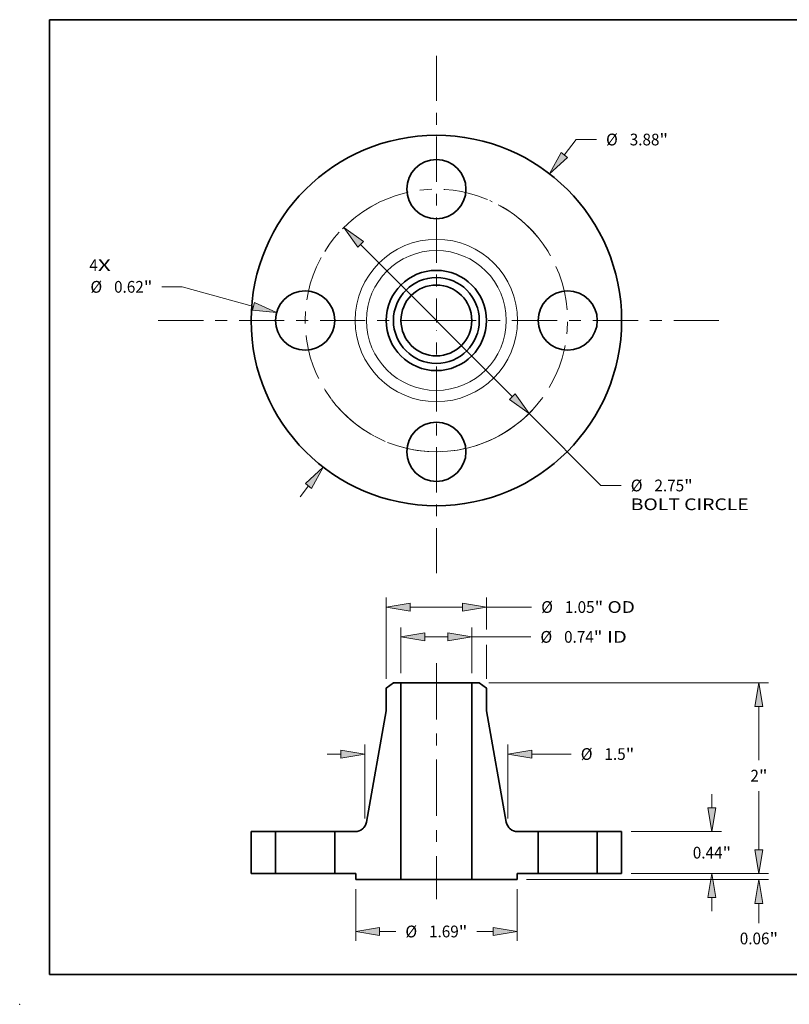
# Model space of a CAD drawing. Extents: x 0 to 10.8, y 0 to 8.2.
# Drawn here: x 0 to 6.4, y 0 to 8.2 of the extents above; entities that cross this region are included whole.
import ezdxf
from ezdxf.enums import TextEntityAlignment as Align

# ---------------------------------------------------------------- set-up
doc = ezdxf.new("R2010")
doc.units = 0
doc.header["$MEASUREMENT"] = 0
doc.linetypes.add('DASHDOT', pattern=[18.5, 12, -3, 0.5, -3])
doc.layers.get('0').update_dxf_attribs({"lineweight": 13})
doc.layers.add('1', color=7, linetype='Continuous', lineweight=13)
doc.styles.get("Standard").update_dxf_attribs({"font": 'isocp.shx'})

# ---------------------------------------------------------------- blocks, each defined once
blk = doc.blocks.new('BLOCK6')
at = {"color": 7, "lineweight": 13, "ltscale": 0.03937}
for s, p, p2 in [('4', (-3.634586, 0.517126), (-3.545691, 0.517126)), ('X', (-3.545691, 0.517126), (-3.408969, 0.517126))]:
    blk.add_text(s, height=0.123032, dxfattribs=at).set_placement(p, p2, align=Align.FIT)
blk = doc.blocks.new('BLOCK7')
at = {"color": 7, "lineweight": 13, "ltscale": 0.005122}
blk.add_line((1.339067, 1.732912), (1.464345, 1.895036), dxfattribs=at)
at = {"color": 7, "lineweight": 13, "ltscale": 0.005312}
blk.add_line((1.464345, 1.895036), (1.676845, 1.895036), dxfattribs=at)
at = {"color": 7, "lineweight": 13, "ltscale": 0.003593}
blk.add_line((-1.426935, -1.846623), (-1.339067, -1.732912), dxfattribs=at)
at = {"color": 7, "lineweight": 13, "ltscale": 0.03937}
for points in [[(1.306098, 1.758388), (1.186208, 1.535093), (1.372037, 1.707435)], [(-1.306098, -1.758388), (-1.186208, -1.535093), (-1.372037, -1.707435)]]:
    blk.add_lwpolyline(points, close=True, dxfattribs=at)
for points in [[(1.306098, 1.758388), (1.186208, 1.535093), (1.306098, 1.758388), (1.372037, 1.707435)], [(-1.306098, -1.758388), (-1.186208, -1.535093), (-1.306098, -1.758388), (-1.372037, -1.707435)]]:
    blk.add_solid(points, dxfattribs=at)
for s, p, p2 in [('%%c', (1.776845, 1.833521), (1.899876, 1.833521)), ('"', (2.336011, 1.833521), (2.426234, 1.833521)), ('3.88', (2.024877, 1.833521), (2.336011, 1.833521))]:
    blk.add_text(s, height=0.123031, dxfattribs=at).set_placement(p, p2, align=Align.FIT)
blk = doc.blocks.new('BLOCK8')
at = {"color": 7, "lineweight": 13, "ltscale": 0.005312}
blk.add_line((-2.661217, 0.352185), (-2.873717, 0.352185), dxfattribs=at)
at = {"color": 7, "lineweight": 13, "ltscale": 0.019339}
blk.add_line((-1.915115, 0.147891), (-2.661217, 0.352185), dxfattribs=at)
at = {"color": 7, "lineweight": 13, "ltscale": 0.03937}
blk.add_lwpolyline([(-1.926119, 0.107705), (-1.673994, 0.081869), (-1.904111, 0.188078)], close=True, dxfattribs=at)
blk.add_solid([(-1.926119, 0.107705), (-1.673994, 0.081869), (-1.926119, 0.107705), (-1.904111, 0.188078)], dxfattribs=at)
for s, p, p2 in [('%%c', (-3.623106, 0.290669), (-3.500074, 0.290669)), ('0.62', (-3.375074, 0.290669), (-3.06394, 0.290669)), ('"', (-3.06394, 0.290669), (-2.973717, 0.290669))]:
    blk.add_text(s, height=0.123031, dxfattribs=at).set_placement(p, p2, align=Align.FIT)
blk = doc.blocks.new('BLOCK9')
at = {"color": 7, "lineweight": 13, "ltscale": 0.03937}
for p, q in [((-0.79427, 0.796723), (0.794271, -0.796723)), ((0.970772, -0.973769), (1.723042, -1.728362))]:
    blk.add_line(p, q, dxfattribs=at)
at = {"color": 7, "lineweight": 13, "ltscale": 0.005312}
blk.add_line((1.723042, -1.728362), (1.935541, -1.728362), dxfattribs=at)
at = {"color": 7, "lineweight": 13, "ltscale": 0.03937}
for points in [[(-0.764763, 0.82614), (-0.970772, 0.973769), (-0.823778, 0.767306)], [(0.764763, -0.82614), (0.970772, -0.973769), (0.823778, -0.767306)]]:
    blk.add_lwpolyline(points, close=True, dxfattribs=at)
blk.add_arc((0, 0), 1.375, 248.169183, 319.013029, dxfattribs=at)
for points in [[(-0.764763, 0.82614), (-0.970772, 0.973769), (-0.764763, 0.82614), (-0.823778, 0.767306)], [(0.764763, -0.82614), (0.970772, -0.973769), (0.764763, -0.82614), (0.823778, -0.767306)]]:
    blk.add_solid(points, dxfattribs=at)
for s, p, p2 in [('%%c', (2.035542, -1.789877), (2.158573, -1.789877)), ('2.75', (2.283573, -1.789877), (2.594708, -1.789877)), ('"', (2.594708, -1.789877), (2.684931, -1.789877)), ('BOLT CIRCLE', (2.035541, -1.986728), (3.270835, -1.986728))]:
    blk.add_text(s, height=0.123031, dxfattribs=at).set_placement(p, p2, align=Align.FIT)
blk = doc.blocks.new('BLOCK10')
at = {"color": 7, "linetype": 'DASHDOT', "lineweight": 13, "ltscale": 0.03937}
blk.add_line((-2.912518, 0), (0.162518, 0), dxfattribs=at)
blk.add_arc((0, 0), 1.375, 115.932161, 244.067852, dxfattribs=at)
blk = doc.blocks.new('BLOCK11')
at = {"color": 7, "linetype": 'DASHDOT', "lineweight": 13, "ltscale": 0.03937}
blk.add_line((0, 2.772645), (0, -0.022646), dxfattribs=at)
blk.add_arc((0, 0), 1.375, 31.760591, 148.239407, dxfattribs=at)
blk = doc.blocks.new('BLOCK12')
at = {"color": 7, "linetype": 'DASHDOT', "lineweight": 13, "ltscale": 0.03937}
blk.add_line((2.959141, 0), (-0.209141, 0), dxfattribs=at)
blk.add_arc((0, 0), 1.375, 293.989377, 66.01063, dxfattribs=at)
blk = doc.blocks.new('BLOCK13')
at = {"color": 7, "linetype": 'DASHDOT', "lineweight": 13, "ltscale": 0.03937}
blk.add_line((0, -2.648315), (0, -0.101685), dxfattribs=at)
blk.add_arc((0, 0), 1.375, 216.941401, 323.058604, dxfattribs=at)
blk = doc.blocks.new('BLOCK14')
at = {"color": 7, "lineweight": 13, "ltscale": 0.012001}
for p, q in [((-0.371, 2.098425), (-0.371, 2.578476)), ((0.371, 2.098425), (0.371, 2.578476))]:
    blk.add_line(p, q, dxfattribs=at)
at = {"color": 7, "lineweight": 13, "ltscale": 0.00605}
blk.add_line((-0.121003, 2.480051), (0.121003, 2.480051), dxfattribs=at)
at = {"color": 7, "lineweight": 13, "ltscale": 0.01546}
blk.add_line((0.371, 2.480051), (0.989399, 2.480051), dxfattribs=at)
at = {"color": 7, "lineweight": 13, "ltscale": 0.03937}
for points in [[(-0.121003, 2.521717), (-0.371, 2.480051), (-0.121003, 2.438385)], [(0.121003, 2.438385), (0.371, 2.480051), (0.121003, 2.521717)]]:
    blk.add_lwpolyline(points, close=True, dxfattribs=at)
for points in [[(-0.121003, 2.521717), (-0.371, 2.480051), (-0.121003, 2.521717), (-0.121003, 2.438385)], [(0.121003, 2.438385), (0.371, 2.480051), (0.121003, 2.438385), (0.121003, 2.521717)]]:
    blk.add_solid(points, dxfattribs=at)
for s, p, p2 in [('%%c', (1.089399, 2.418535), (1.21243, 2.418535)), ('0.74', (1.33743, 2.418535), (1.648565, 2.418535)), ('"', (1.648565, 2.418535), (1.738788, 2.418535)), (' ID', (1.738788, 2.418535), (1.994452, 2.418535))]:
    blk.add_text(s, height=0.123031, dxfattribs=at).set_placement(p, p2, align=Align.FIT)
blk = doc.blocks.new('BLOCK15')
at = {"color": 7, "lineweight": 13, "ltscale": 0.03937}
blk.add_line((-0.525, 2.040676), (-0.525, 2.890976), dxfattribs=at)
at = {"color": 7, "lineweight": 13, "ltscale": 0.008326}
blk.add_line((0.525, 2.557955), (0.525, 2.890976), dxfattribs=at)
at = {"color": 7, "lineweight": 13, "ltscale": 0.01375}
blk.add_line((-0.275003, 2.792551), (0.275003, 2.792551), dxfattribs=at)
at = {"color": 7, "lineweight": 13, "ltscale": 0.011817}
blk.add_line((0.525, 2.792551), (0.997688, 2.792551), dxfattribs=at)
at = {"color": 7, "lineweight": 13, "ltscale": 0.008875}
blk.add_line((0.525, 2.040676), (0.525, 2.395668), dxfattribs=at)
at = {"color": 7, "lineweight": 13, "ltscale": 0.03937}
for points in [[(-0.275003, 2.834217), (-0.525, 2.792551), (-0.275003, 2.750885)], [(0.275003, 2.750885), (0.525, 2.792551), (0.275003, 2.834217)]]:
    blk.add_lwpolyline(points, close=True, dxfattribs=at)
for points in [[(-0.275003, 2.834217), (-0.525, 2.792551), (-0.275003, 2.834217), (-0.275003, 2.750885)], [(0.275003, 2.750885), (0.525, 2.792551), (0.275003, 2.750885), (0.275003, 2.834217)]]:
    blk.add_solid(points, dxfattribs=at)
for s, p, p2 in [('%%c', (1.097688, 2.731035), (1.220719, 2.731035)), ('1.05', (1.345719, 2.731035), (1.656854, 2.731035)), ('"', (1.656854, 2.731035), (1.747077, 2.731035)), (' OD', (1.747077, 2.731035), (2.079013, 2.731035))]:
    blk.add_text(s, height=0.123031, dxfattribs=at).set_placement(p, p2, align=Align.FIT)
blk = doc.blocks.new('BLOCK16')
at = {"color": 7, "lineweight": 13, "ltscale": 0.013579}
for p, q in [((-0.845, -0.160925), (-0.845, -0.704074)), ((0.845, -0.160925), (0.845, -0.704074))]:
    blk.add_line(p, q, dxfattribs=at)
at = {"color": 7, "lineweight": 13, "ltscale": 0.004258}
for p, q in [((-0.595003, -0.605649), (-0.424695, -0.605649)), ((0.424695, -0.605649), (0.595003, -0.605649))]:
    blk.add_line(p, q, dxfattribs=at)
at = {"color": 7, "lineweight": 13, "ltscale": 0.03937}
for points in [[(-0.595003, -0.563983), (-0.845, -0.605649), (-0.595003, -0.647315)], [(0.595003, -0.647315), (0.845, -0.605649), (0.595003, -0.563983)]]:
    blk.add_lwpolyline(points, close=True, dxfattribs=at)
for points in [[(-0.595003, -0.563983), (-0.845, -0.605649), (-0.595003, -0.563983), (-0.595003, -0.647315)], [(0.595003, -0.647315), (0.845, -0.605649), (0.595003, -0.647315), (0.595003, -0.563983)]]:
    blk.add_solid(points, dxfattribs=at)
for s, p, p2 in [('%%c', (-0.324695, -0.667165), (-0.201663, -0.667165)), ('1.69', (-0.076663, -0.667165), (0.234471, -0.667165)), ('"', (0.234471, -0.667165), (0.324695, -0.667165))]:
    blk.add_text(s, height=0.123031, dxfattribs=at).set_placement(p, p2, align=Align.FIT)
blk = doc.blocks.new('BLOCK17')
at = {"color": 7, "lineweight": 13, "ltscale": 0.019324}
for p, q in [((-0.75, 0.578337), (-0.75, 1.351284)), ((0.75, 0.578337), (0.75, 1.351284))]:
    blk.add_line(p, q, dxfattribs=at)
at = {"color": 7, "lineweight": 13, "ltscale": 0.003593}
blk.add_line((-1.143701, 1.252859), (-0.999997, 1.252859), dxfattribs=at)
at = {"color": 7, "lineweight": 13, "ltscale": 0.010308}
blk.add_line((0.999997, 1.252859), (1.412333, 1.252859), dxfattribs=at)
at = {"color": 7, "lineweight": 13, "ltscale": 0.03937}
for points in [[(-0.999997, 1.211193), (-0.75, 1.252859), (-0.999997, 1.294525)], [(0.999997, 1.294525), (0.75, 1.252859), (0.999997, 1.211193)]]:
    blk.add_lwpolyline(points, close=True, dxfattribs=at)
for points in [[(-0.999997, 1.211193), (-0.75, 1.252859), (-0.999997, 1.211193), (-0.999997, 1.294525)], [(0.999997, 1.294525), (0.75, 1.252859), (0.999997, 1.294525), (0.999997, 1.211193)]]:
    blk.add_solid(points, dxfattribs=at)
for s, p, p2 in [('%%c', (1.512333, 1.191343), (1.635364, 1.191343)), ('1.5', (1.760364, 1.191343), (1.982603, 1.191343)), ('"', (1.982603, 1.191343), (2.072826, 1.191343))]:
    blk.add_text(s, height=0.123031, dxfattribs=at).set_placement(p, p2, align=Align.FIT)
blk = doc.blocks.new('BLOCK18')
at = {"color": 7, "lineweight": 13, "ltscale": 0.003593}
blk.add_line((3.378233, 0.249997), (3.378233, 0.393701), dxfattribs=at)
at = {"color": 7, "lineweight": 13, "ltscale": 0.03937}
for p, q in [((2.038425, 0), (3.476658, 0)), ((0.943425, -0.0625), (3.476658, -0.0625))]:
    blk.add_line(p, q, dxfattribs=at)
at = {"color": 7, "lineweight": 13, "ltscale": 0.00512}
blk.add_line((3.378233, -0.517284), (3.378233, -0.312497), dxfattribs=at)
at = {"color": 7, "lineweight": 13, "ltscale": 0.03937}
for points in [[(3.336566, 0.249997), (3.378233, 0), (3.419898, 0.249997)], [(3.419898, -0.312497), (3.378233, -0.0625), (3.336566, -0.312497)]]:
    blk.add_lwpolyline(points, close=True, dxfattribs=at)
for points in [[(3.336566, 0.249997), (3.378233, 0), (3.336566, 0.249997), (3.419898, 0.249997)], [(3.419898, -0.312497), (3.378233, -0.0625), (3.419898, -0.312497), (3.336566, -0.312497)]]:
    blk.add_solid(points, dxfattribs=at)
for s, p, p2 in [('0.06', (3.177554, -0.740315), (3.488688, -0.740315)), ('"', (3.488688, -0.740315), (3.578911, -0.740315))]:
    blk.add_text(s, height=0.123031, dxfattribs=at).set_placement(p, p2, align=Align.FIT)
blk = doc.blocks.new('BLOCK19')
at = {"color": 7, "lineweight": 13, "ltscale": 0.003593}
for p, q in [((2.886107, 0.689997), (2.886107, 0.833701)), ((2.886107, -0.393701), (2.886107, -0.249997))]:
    blk.add_line(p, q, dxfattribs=at)
at = {"color": 7, "lineweight": 13, "ltscale": 0.03937}
for p, q in [((2.038425, 0.44), (2.984532, 0.44)), ((2.038425, 0), (2.984532, 0))]:
    blk.add_line(p, q, dxfattribs=at)
for points in [[(2.84444, 0.689997), (2.886107, 0.44), (2.927772, 0.689997)], [(2.927772, -0.249997), (2.886107, 0), (2.84444, -0.249997)]]:
    blk.add_lwpolyline(points, close=True, dxfattribs=at)
for points in [[(2.84444, 0.689997), (2.886107, 0.44), (2.84444, 0.689997), (2.927772, 0.689997)], [(2.927772, -0.249997), (2.886107, 0), (2.927772, -0.249997), (2.84444, -0.249997)]]:
    blk.add_solid(points, dxfattribs=at)
for s, p, p2 in [('0.44', (2.685428, 0.158484), (2.996562, 0.158484)), ('"', (2.996562, 0.158484), (3.086785, 0.158484))]:
    blk.add_text(s, height=0.123031, dxfattribs=at).set_placement(p, p2, align=Align.FIT)
blk = doc.blocks.new('BLOCK20')
at = {"color": 7, "lineweight": 13, "ltscale": 0.03937}
for p, q in [((0.548165, 2), (3.476658, 2)), ((2.038425, 0), (3.476658, 0))]:
    blk.add_line(p, q, dxfattribs=at)
at = {"color": 7, "lineweight": 13, "ltscale": 0.014061}
blk.add_line((3.378233, 1.187551), (3.378233, 1.750003), dxfattribs=at)
at = {"color": 7, "lineweight": 13, "ltscale": 0.015363}
blk.add_line((3.378233, 0.249997), (3.378233, 0.86452), dxfattribs=at)
at = {"color": 7, "lineweight": 13, "ltscale": 0.03937}
for points in [[(3.419898, 1.750003), (3.378233, 2), (3.336566, 1.750003)], [(3.336566, 0.249997), (3.378233, 0), (3.419898, 0.249997)]]:
    blk.add_lwpolyline(points, close=True, dxfattribs=at)
for points in [[(3.419898, 1.750003), (3.378233, 2), (3.419898, 1.750003), (3.336566, 1.750003)], [(3.336566, 0.249997), (3.378233, 0), (3.336566, 0.249997), (3.419898, 0.249997)]]:
    blk.add_solid(points, dxfattribs=at)
for s, p, p2 in [('2', (3.288673, 0.96452), (3.377569, 0.96452)), ('"', (3.377569, 0.96452), (3.467792, 0.96452))]:
    blk.add_text(s, height=0.123031, dxfattribs=at).set_placement(p, p2, align=Align.FIT)
blk = doc.blocks.new('BLOCK21')
at = {"color": 7, "lineweight": 5, "ltscale": 0.011}
for p, q in [((-1.94, 0), (-1.94, 0.44)), ((-1.685, 0.44), (-1.685, 0))]:
    blk.add_line(p, q, dxfattribs=at)
at = {"color": 7, "lineweight": 5, "ltscale": 0.006375}
for p, q in [((-1.94, 0.44), (-1.685, 0.44)), ((-1.685, 0), (-1.94, 0))]:
    blk.add_line(p, q, dxfattribs=at)
blk = doc.blocks.new('BLOCK22')
at = {"color": 7, "lineweight": 5, "ltscale": 0.002372}
blk.add_line((-0.525, 1.942251), (-0.44974, 2), dxfattribs=at)
at = {"color": 7, "lineweight": 5, "ltscale": 0.001969}
blk.add_line((-0.44974, 2), (-0.371, 2), dxfattribs=at)
at = {"color": 7, "lineweight": 5, "ltscale": 0.03937}
for p, q in [((-0.371, 2), (-0.371, -0.0625)), ((-0.732405, 0.539003), (-0.525, 1.706031))]:
    blk.add_line(p, q, dxfattribs=at)
at = {"color": 7, "lineweight": 5, "ltscale": 0.005906}
blk.add_line((-0.525, 1.706031), (-0.525, 1.942251), dxfattribs=at)
at = {"color": 7, "lineweight": 5, "ltscale": 0.00022}
for p, q in [((-0.739847, 0.513698), (-0.736749, 0.521943)), ((-0.736749, 0.521943), (-0.734264, 0.530393)), ((-0.734264, 0.530393), (-0.732405, 0.539003)), ((-0.850554, 0.44), (-0.841752, 0.440323)), ((-0.841752, 0.440323), (-0.832997, 0.441291)), ((-0.832997, 0.441291), (-0.824337, 0.442899)), ((-0.824337, 0.442899), (-0.815818, 0.445137)), ((-0.815818, 0.445137), (-0.807486, 0.447995)), ((-0.807486, 0.447995), (-0.799387, 0.451455)), ((-0.799387, 0.451455), (-0.791563, 0.455501)), ((-0.791563, 0.455501), (-0.784057, 0.460109)), ((-0.784057, 0.460109), (-0.776909, 0.465256)), ((-0.776909, 0.465256), (-0.770158, 0.470913)), ((-0.770158, 0.470913), (-0.76384, 0.47705)), ((-0.76384, 0.47705), (-0.757989, 0.483635)), ((-0.757989, 0.483635), (-0.752637, 0.49063)), ((-0.752637, 0.49063), (-0.747812, 0.497999)), ((-0.747812, 0.497999), (-0.743541, 0.505702)), ((-0.743541, 0.505702), (-0.739847, 0.513698))]:
    blk.add_line(p, q, dxfattribs=at)
at = {"color": 7, "lineweight": 5, "ltscale": 0.011}
blk.add_line((-1.065, 0), (-1.065, 0.44), dxfattribs=at)
at = {"color": 7, "lineweight": 5, "ltscale": 0.005361}
blk.add_line((-1.065, 0.44), (-0.850554, 0.44), dxfattribs=at)
at = {"color": 7, "lineweight": 5, "ltscale": 0.0055}
blk.add_line((-0.845, 0), (-1.065, 0), dxfattribs=at)
at = {"color": 7, "lineweight": 5, "ltscale": 0.001562}
blk.add_line((-0.845, -0.0625), (-0.845, 0), dxfattribs=at)
at = {"color": 7, "lineweight": 5, "ltscale": 0.01185}
blk.add_line((-0.371, -0.0625), (-0.845, -0.0625), dxfattribs=at)
blk = doc.blocks.new('BLOCK23')
at = {"color": 7, "lineweight": 5, "ltscale": 0.03937}
for p, q in [((0.371, -0.0625), (0.371, 2)), ((0.525, 1.706031), (0.732405, 0.539003))]:
    blk.add_line(p, q, dxfattribs=at)
at = {"color": 7, "lineweight": 5, "ltscale": 0.001969}
blk.add_line((0.371, 2), (0.44974, 2), dxfattribs=at)
at = {"color": 7, "lineweight": 5, "ltscale": 0.002372}
blk.add_line((0.44974, 2), (0.525, 1.942251), dxfattribs=at)
at = {"color": 7, "lineweight": 5, "ltscale": 0.005906}
blk.add_line((0.525, 1.942251), (0.525, 1.706031), dxfattribs=at)
at = {"color": 7, "lineweight": 5, "ltscale": 0.00022}
for p, q in [((0.732405, 0.539003), (0.734264, 0.530393)), ((0.734264, 0.530393), (0.736749, 0.521943)), ((0.736749, 0.521943), (0.739847, 0.513698)), ((0.739847, 0.513698), (0.743541, 0.505702)), ((0.743541, 0.505702), (0.747812, 0.497999)), ((0.747812, 0.497999), (0.752637, 0.49063)), ((0.752637, 0.49063), (0.757989, 0.483635)), ((0.757989, 0.483635), (0.76384, 0.47705)), ((0.76384, 0.47705), (0.770158, 0.470913)), ((0.770158, 0.470913), (0.776909, 0.465256)), ((0.776909, 0.465256), (0.784057, 0.460109)), ((0.784057, 0.460109), (0.791563, 0.455501)), ((0.791563, 0.455501), (0.799387, 0.451455)), ((0.799387, 0.451455), (0.807486, 0.447995)), ((0.807486, 0.447995), (0.815818, 0.445137)), ((0.815818, 0.445137), (0.824337, 0.442899)), ((0.824337, 0.442899), (0.832997, 0.441291)), ((0.832997, 0.441291), (0.841752, 0.440323)), ((0.841752, 0.440323), (0.850554, 0.44))]:
    blk.add_line(p, q, dxfattribs=at)
at = {"color": 7, "lineweight": 5, "ltscale": 0.005361}
blk.add_line((0.850554, 0.44), (1.065, 0.44), dxfattribs=at)
at = {"color": 7, "lineweight": 5, "ltscale": 0.011}
blk.add_line((1.065, 0.44), (1.065, 0), dxfattribs=at)
at = {"color": 7, "lineweight": 5, "ltscale": 0.0055}
blk.add_line((1.065, 0), (0.845, 0), dxfattribs=at)
at = {"color": 7, "lineweight": 5, "ltscale": 0.001562}
blk.add_line((0.845, 0), (0.845, -0.0625), dxfattribs=at)
at = {"color": 7, "lineweight": 5, "ltscale": 0.01185}
blk.add_line((0.845, -0.0625), (0.371, -0.0625), dxfattribs=at)
blk = doc.blocks.new('BLOCK24')
at = {"color": 7, "lineweight": 5, "ltscale": 0.011}
for p, q in [((1.685, 0), (1.685, 0.44)), ((1.94, 0.44), (1.94, 0))]:
    blk.add_line(p, q, dxfattribs=at)
at = {"color": 7, "lineweight": 5, "ltscale": 0.006375}
for p, q in [((1.685, 0.44), (1.94, 0.44)), ((1.94, 0), (1.685, 0))]:
    blk.add_line(p, q, dxfattribs=at)

msp = doc.modelspace()

# ---------------------------------------------------------------- linework, layer by layer
at = {"color": 7, "linetype": 'DASHDOT', "lineweight": 13, "ltscale": 0.03937}
msp.add_line((3.490845, 2.859666), (3.490845, 0.879647), dxfattribs=at)
at = {"color": 7, "lineweight": 35, "ltscale": 0.001897}
for p, q in [((3.131053, 2.694664), (3.070845, 2.648465)), ((3.850637, 2.694664), (3.910845, 2.648465))]:
    msp.add_line(p, q, dxfattribs=at)
at = {"color": 7, "lineweight": 35, "ltscale": 0.004724}
for p, q in [((3.070845, 2.648465), (3.070845, 2.459489)), ((3.910845, 2.648465), (3.910845, 2.459489))]:
    msp.add_line(p, q, dxfattribs=at)
at = {"color": 7, "lineweight": 35, "ltscale": 0.001575}
for p, q in [((3.194045, 2.694664), (3.131053, 2.694664)), ((3.850637, 2.694664), (3.787645, 2.694664))]:
    msp.add_line(p, q, dxfattribs=at)
at = {"color": 7, "lineweight": 35, "ltscale": 0.03937}
for p, q in [((3.194045, 2.694664), (3.194045, 1.044664)), ((3.787645, 2.694664), (3.787645, 1.044664)), ((3.070845, 2.459489), (2.904921, 1.525866)), ((3.910845, 2.459489), (4.076769, 1.525866))]:
    msp.add_line(p, q, dxfattribs=at)
at = {"color": 7, "lineweight": 35, "ltscale": 0.010977}
for p, q in [((3.194045, 2.694664), (3.633138, 2.694664)), ((3.194045, 1.044664), (3.633138, 1.044664))]:
    msp.add_line(p, q, dxfattribs=at)
at = {"color": 7, "lineweight": 35, "ltscale": 0.003863}
for p, q in [((3.633138, 2.694664), (3.787645, 2.694664)), ((3.633138, 1.044664), (3.787645, 1.044664))]:
    msp.add_line(p, q, dxfattribs=at)
at = {"color": 7, "lineweight": 35, "ltscale": 0.0088}
for p, q in [((1.938845, 1.446664), (1.938845, 1.094664)), ((2.142845, 1.446664), (2.142845, 1.094664)), ((2.638845, 1.446664), (2.638845, 1.094664)), ((4.342845, 1.446664), (4.342845, 1.094664)), ((4.838845, 1.446664), (4.838845, 1.094664)), ((5.042845, 1.446664), (5.042845, 1.094664))]:
    msp.add_line(p, q, dxfattribs=at)
at = {"color": 7, "lineweight": 35, "ltscale": 0.0051}
for p, q in [((2.142845, 1.446664), (1.938845, 1.446664)), ((5.042845, 1.446664), (4.838845, 1.446664)), ((2.142845, 1.094664), (1.938845, 1.094664)), ((5.042845, 1.094664), (4.838845, 1.094664))]:
    msp.add_line(p, q, dxfattribs=at)
at = {"color": 7, "lineweight": 35, "ltscale": 0.000759}
for p, q in [((2.142845, 1.446664), (2.173204, 1.446664)), ((4.342845, 1.446664), (4.373204, 1.446664)), ((2.142845, 1.094664), (2.173204, 1.094664)), ((4.342845, 1.094664), (4.373204, 1.094664))]:
    msp.add_line(p, q, dxfattribs=at)
at = {"color": 7, "lineweight": 35, "ltscale": 0.011641}
for p, q in [((2.173204, 1.446664), (2.638845, 1.446664)), ((4.373204, 1.446664), (4.838845, 1.446664)), ((2.173204, 1.094664), (2.638845, 1.094664)), ((4.373204, 1.094664), (4.838845, 1.094664))]:
    msp.add_line(p, q, dxfattribs=at)
at = {"color": 7, "lineweight": 35, "ltscale": 0.004289}
for p, q in [((2.810402, 1.446664), (2.638845, 1.446664)), ((4.342845, 1.446664), (4.171288, 1.446664))]:
    msp.add_line(p, q, dxfattribs=at)
at = {"color": 7, "lineweight": 35, "ltscale": 0.0044}
for p, q in [((2.814845, 1.094664), (2.638845, 1.094664)), ((4.342845, 1.094664), (4.166845, 1.094664))]:
    msp.add_line(p, q, dxfattribs=at)
at = {"color": 7, "lineweight": 35, "ltscale": 0.00125}
for p, q in [((2.814845, 1.094664), (2.814845, 1.044664)), ((4.166845, 1.094664), (4.166845, 1.044664))]:
    msp.add_line(p, q, dxfattribs=at)
at = {"color": 7, "lineweight": 35, "ltscale": 0.00948}
for p, q in [((3.194045, 1.044664), (2.814845, 1.044664)), ((4.166845, 1.044664), (3.787645, 1.044664))]:
    msp.add_line(p, q, dxfattribs=at)
at = {"color": 7, "lineweight": 35, "ltscale": 0.03937}
for points in [[(2.810402, 1.446664, 0.363587), (2.904921, 1.525866)], [(4.076769, 1.525866, 0.363587), (4.171288, 1.446664)]]:
    msp.add_lwpolyline(points, format="xyb", dxfattribs=at)
for centre, radius in [((3.490845, 5.729829), 1.552), ((3.490845, 6.829829), 0.248), ((3.490845, 5.729829), 0.42), ((3.490845, 5.729829), 0.359792), ((3.490845, 5.729829), 0.2968), ((2.390845, 5.729829), 0.248), ((4.590845, 5.729829), 0.248), ((3.490845, 4.629829), 0.248)]:
    msp.add_circle(centre, radius, dxfattribs=at)
at = {"color": 7, "lineweight": 13, "ltscale": 0.03937}
for radius in [0.680443, 0.585924]:
    msp.add_circle((3.490845, 5.729829), radius, dxfattribs=at)
at = {"color": 7, "lineweight": 5, "ltscale": 0.03937}
msp.add_point((0, 0), dxfattribs=at)
at = {"layer": '1', "color": 7, "lineweight": 35, "ltscale": 0.03937}
for p, q in [((0.25, 0.25), (0.25, 8.25)), ((0.25, 8.25), (10.75, 8.25)), ((0.25, 0.25), (10.75, 0.25))]:
    msp.add_line(p, q, dxfattribs=at)

# ---------------------------------------------------------------- block references
at = {"lineweight": 0, "xscale": 0.8, "yscale": 0.8, "zscale": 0.8}
for name, p in [('BLOCK11', (3.490845, 5.729829)), ('BLOCK7', (3.490845, 5.729829)), ('BLOCK10', (3.490845, 5.729829)), ('BLOCK12', (3.490845, 5.729829)), ('BLOCK9', (3.490845, 5.729829)), ('BLOCK6', (3.490845, 5.729829)), ('BLOCK8', (3.490845, 5.729829)), ('BLOCK13', (3.490845, 5.729829)), ('BLOCK15', (3.490845, 1.094664)), ('BLOCK14', (3.490845, 1.094664)), ('BLOCK22', (3.490845, 1.094664)), ('BLOCK23', (3.490845, 1.094664)), ('BLOCK20', (3.490845, 1.094664)), ('BLOCK17', (3.490845, 1.094664)), ('BLOCK19', (3.490845, 1.094664)), ('BLOCK21', (3.490845, 1.094664)), ('BLOCK18', (3.490845, 1.094664)), ('BLOCK24', (3.490845, 1.094664)), ('BLOCK16', (3.490845, 1.094664))]:
    msp.add_blockref(name, p, dxfattribs=at)

doc.saveas('drawing.dxf')
